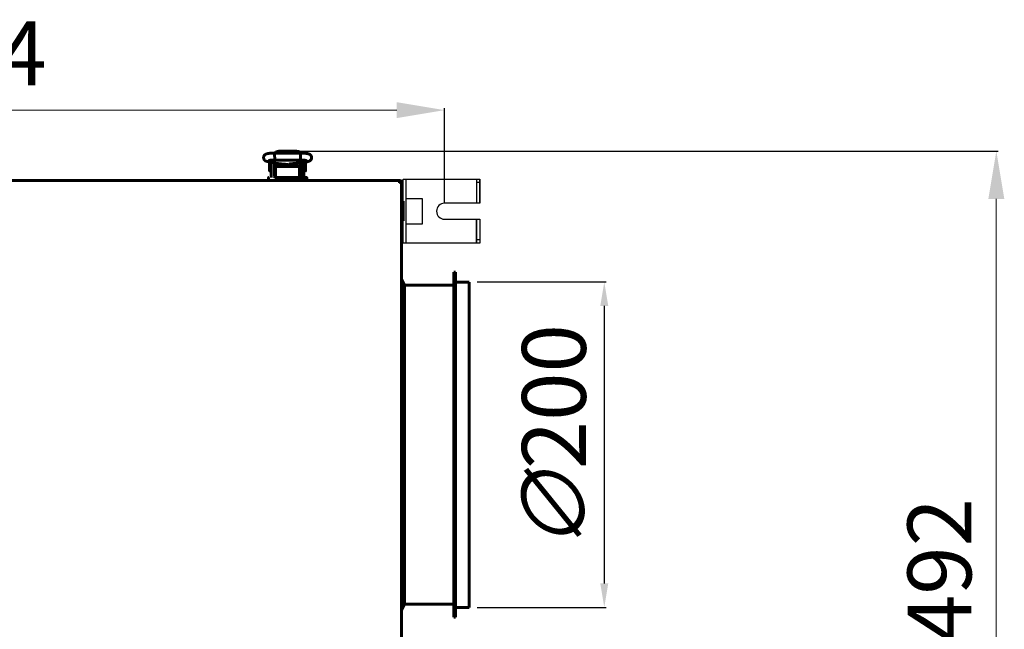
# Model space of a CAD drawing. Units: millimetres. Extents: x 39095 to 77609, y 11377 to 27207.
# Drawn here: x 53828 to 54445, y 13164 to 13546 of the extents above; entities that cross this region are included whole.
import ezdxf

# ---------------------------------------------------------------- set-up
doc = ezdxf.new("R2010")
doc.units = ezdxf.units.MM
doc.linetypes.add('K5LT_BASIC', pattern=[0])
doc.layers.add('Системный слой (2)', color=7, linetype='Continuous')
doc.layers.add('Системный слой (28)', color=7, linetype='Continuous')
doc.styles.get("Standard").update_dxf_attribs({"font": 'arial.ttf'})
doc.dimstyles.new('ISO-25', dxfattribs={"dimtxt": 30, "dimasz": 15, "dimexe": 1.25, "dimexo": 5, "dimgap": 10, "dimtad": 1, "dimtxsty": 'Standard', "dimcen": 2.5, "dimadec": 0, "dimazin": 0, "dimtfac": 1, "dimtmove": 0, "dimatfit": 3, "dimfxl": 1, "dimarcsym": 0})

# ---------------------------------------------------------------- blocks, each defined once
blk = doc.blocks.new('*D877')
at = {"color": 0, "lineweight": -2, "transparency": 16777216}
for p, q in [((54001.14, 13463.91), (54441.26, 13463.91)), ((54001.15, 12971.88), (54441.26, 12971.88))]:
    blk.add_line(p, q, dxfattribs=at)
at = {"color": 0, "lineweight": 0, "transparency": 16777216}
blk.add_line((54440.01, 13001.88), (54440.01, 13433.91), dxfattribs=at)
at = {"color": 0, "transparency": 16777216}
for points in [[(54435.01, 13433.91), (54445.01, 13433.91), (54440.01, 13463.91)], [(54435.01, 13001.88), (54445.01, 13001.88), (54440.01, 12971.88)]]:
    blk.add_solid(points, dxfattribs=at)
at = {"layer": 'Defpoints', "color": 0, "transparency": 16777216}
for p in [(53996.14, 13463.91), (54440.01, 13463.91), (53996.15, 12971.88)]:
    blk.add_point(p, dxfattribs=at)
at = {"color": 0, "transparency": 16777216, "insert": (54409.58, 13201.12), "char_height": 40, "width": 90.2865, "attachment_point": 5, "rotation": 90}
blk.add_mtext('492', dxfattribs=at)
blk = doc.blocks.new('*D880')
at = {"color": 0, "lineweight": -2, "transparency": 16777216}
for p, q in [((54114.95, 13381.9), (54195.72, 13381.9)), ((54194.47, 13366.9), (54194.47, 13193.1)), ((54114.95, 13178.1), (54195.72, 13178.1))]:
    blk.add_line(p, q, dxfattribs=at)
at = {"color": 0, "transparency": 16777216}
for points in [[(54191.97, 13366.9), (54196.97, 13366.9), (54194.47, 13381.9)], [(54191.97, 13193.1), (54196.97, 13193.1), (54194.47, 13178.1)]]:
    blk.add_solid(points, dxfattribs=at)
at = {"layer": 'Defpoints', "color": 0, "transparency": 16777216}
for p in [(54109.95, 13381.9), (54109.95, 13178.1), (54194.47, 13178.1)]:
    blk.add_point(p, dxfattribs=at)
at = {"color": 0, "transparency": 16777216, "insert": (54162.93, 13283.72), "char_height": 40, "attachment_point": 5, "rotation": 90}
blk.add_mtext('{\\Q15;\\W0.965;∅}200', dxfattribs=at)
blk = doc.blocks.new('*D881')
at = {"color": 0, "lineweight": -2, "transparency": 16777216}
for p, q in [((53500.45, 13431.21), (53500.45, 13490.8)), ((54094.45, 13431.21), (54094.45, 13490.8))]:
    blk.add_line(p, q, dxfattribs=at)
at = {"color": 0, "lineweight": 0, "transparency": 16777216}
blk.add_line((53530.45, 13489.55), (54064.45, 13489.55), dxfattribs=at)
at = {"color": 0, "transparency": 16777216}
for points in [[(53530.45, 13494.55), (53530.45, 13484.55), (53500.45, 13489.55)], [(54064.45, 13494.55), (54064.45, 13484.55), (54094.45, 13489.55)]]:
    blk.add_solid(points, dxfattribs=at)
at = {"layer": 'Defpoints', "color": 0, "transparency": 16777216}
for p in [(54094.45, 13489.55), (53500.45, 13426.21), (54094.45, 13426.21)]:
    blk.add_point(p, dxfattribs=at)
at = {"color": 0, "transparency": 16777216, "insert": (53799.8, 13519.97), "char_height": 40, "attachment_point": 5}
blk.add_mtext('594', dxfattribs=at)

msp = doc.modelspace()

# ---------------------------------------------------------------- linework, layer by layer
at = {"color": 5}
for p, q in [((54070.447, 13406.212), (54070.447, 13446.212)), ((54114.447, 13446.212), (54114.447, 13431.212)), ((54116.447, 13444.212), (54114.447, 13444.212)), ((54116.447, 13431.212), (54116.447, 13446.212)), ((54116.447, 13408.212), (54114.447, 13408.212))]:
    msp.add_line(p, q, dxfattribs=at)
msp.add_lwpolyline([(54068.447, 13406.212), (54068.447, 13446.212), (54116.447, 13446.212), (54116.447, 13431.212), (54094.447, 13431.212, 1), (54094.447, 13421.212), (54116.447, 13421.212), (54116.447, 13406.212)], format="xyb", close=True, dxfattribs=at)
msp.add_lwpolyline([(54070.447, 13434.212), (54080.447, 13434.212), (54080.447, 13418.212), (54070.447, 13418.212)], dxfattribs=at)
msp.add_lwpolyline([(54114.447, 13421.212), (54114.447, 13406.212)], close=True, dxfattribs=at)
at = {"layer": 'Системный слой (2)', "linetype": 'K5LT_BASIC', "lineweight": 60}
for p, q in [((53988.035, 13461.532), (53988.104, 13462.627)), ((53988.104, 13462.627), (53988.129, 13462.68)), ((53988.129, 13462.68), (54004.158, 13462.68)), ((53988.129, 13462.68), (53988.129, 13462.68)), ((53988.876, 13463.493), (53988.169, 13462.68)), ((53990.644, 13463.913), (53988.876, 13463.493)), ((53990.644, 13462.764), (53990.29, 13462.68)), ((53990.29, 13462.68), (53990.29, 13462.68)), ((53990.644, 13463.913), (54001.644, 13463.913)), ((53990.644, 13462.764), (54001.644, 13462.764)), ((54003.144, 13463.626), (54001.644, 13463.913)), ((54001.997, 13462.68), (54001.644, 13462.764)), ((54001.644, 13462.764), (54001.644, 13462.764)), ((54004.118, 13462.68), (54003.144, 13463.626)), ((54004.158, 13462.68), (54004.158, 13462.68)), ((54004.158, 13462.68), (54004.226, 13462.219)), ((54004.226, 13462.219), (54004.25, 13459.866)), ((53984.899, 13457.046), (53984.899, 13451.746)), ((53985.897, 13456.865), (53985.897, 13454.396)), ((53987.897, 13454.396), (53987.897, 13456.461)), ((53988.065, 13459.088), (53988.035, 13461.532)), ((53988.144, 13458.338), (53988.065, 13459.088)), ((53988.148, 13458.328), (53988.144, 13458.338)), ((53988.144, 13456.411), (53988.144, 13449.896)), ((53988.153, 13458.322), (53988.148, 13458.328)), ((53988.158, 13458.32), (53988.153, 13458.322)), ((53988.158, 13458.32), (54004.129, 13458.32)), ((53988.158, 13458.32), (53988.158, 13458.32)), ((53990.144, 13456.052), (53990.144, 13454.287)), ((53991.112, 13455.971), (53990.144, 13455.971)), ((53990.394, 13456.028), (53990.394, 13455.971)), ((53991.866, 13455.911), (53991.866, 13454.581)), ((53992.299, 13455.721), (53991.985, 13455.902)), ((53992.299, 13455.721), (53992.299, 13454.551)), ((53992.89, 13455.83), (53992.772, 13455.322)), ((53993.766, 13455.375), (53993.794, 13455.535)), ((53993.794, 13455.759), (53993.794, 13454.568)), ((53994.967, 13455.096), (53994.258, 13455.722)), ((53994.942, 13455.31), (53994.491, 13455.704)), ((53997.963, 13455.923), (53996.58, 13454.996)), ((53998.178, 13455.948), (53996.75, 13454.862)), ((53998.494, 13455.979), (53998.494, 13454.568)), ((53998.494, 13455.535), (53998.521, 13455.375)), ((53999.494, 13455.485), (53999.296, 13456.048)), ((53999.993, 13455.523), (54000.426, 13455.773)), ((53999.993, 13454.287), (53999.993, 13455.523)), ((54000.426, 13455.773), (54002.144, 13455.773)), ((54000.426, 13455.773), (54000.426, 13454.287)), ((54001.894, 13456.269), (54001.894, 13455.773)), ((54002.144, 13456.17), (54001.894, 13456.17)), ((54002.144, 13456.29), (54002.144, 13454.287)), ((54004.134, 13458.322), (54004.129, 13458.32)), ((54004.129, 13458.32), (54004.129, 13458.32)), ((54004.139, 13458.328), (54004.134, 13458.322)), ((54004.144, 13458.338), (54004.139, 13458.328)), ((54004.174, 13458.487), (54004.144, 13458.338)), ((54004.144, 13449.896), (54004.144, 13456.534)), ((54004.144, 13456.448), (54004.397, 13456.448)), ((54004.25, 13459.866), (54004.174, 13458.487)), ((54004.397, 13454.396), (54004.397, 13456.578)), ((54006.397, 13454.396), (54006.397, 13456.925)), ((54007.293, 13456.948), (54006.526, 13456.948)), ((54007.393, 13456.848), (54007.393, 13454.198)), ((53984.901, 13451.548), (53984.901, 13451.724)), ((53984.999, 13451.646), (53985.897, 13451.646)), ((53985.897, 13451.448), (53985.001, 13451.448)), ((53985.897, 13454.396), (53985.897, 13447.896)), ((53987.897, 13447.896), (53987.897, 13454.396)), ((53988.144, 13452.146), (53987.897, 13452.146)), ((53988.144, 13451.948), (53987.897, 13451.948)), ((53988.144, 13449.896), (53988.647, 13449.896)), ((53991.866, 13454.581), (53991.866, 13454.287)), ((53992.299, 13454.551), (53992.299, 13454.287)), ((53992.772, 13455.322), (53992.807, 13454.791)), ((53992.807, 13454.791), (53992.986, 13454.287)), ((53993.744, 13455.051), (53993.749, 13455.213)), ((53993.758, 13454.792), (53993.744, 13455.051)), ((53993.749, 13455.213), (53993.766, 13455.375)), ((53993.8, 13454.536), (53993.758, 13454.792)), ((53993.794, 13454.771), (53993.775, 13454.67)), ((53993.871, 13454.287), (53993.8, 13454.536)), ((53996.58, 13454.996), (53994.942, 13455.31)), ((53996.75, 13454.862), (53994.967, 13455.096)), ((53998.487, 13454.536), (53998.416, 13454.287)), ((53998.529, 13454.792), (53998.487, 13454.536)), ((53998.513, 13454.67), (53998.494, 13454.771)), ((53998.521, 13455.375), (53998.538, 13455.213)), ((53998.544, 13455.051), (53998.529, 13454.792)), ((53998.538, 13455.213), (53998.544, 13455.051)), ((53999.301, 13454.287), (53999.496, 13454.873)), ((53999.496, 13454.873), (53999.494, 13455.485)), ((54003.647, 13449.896), (54004.144, 13449.896)), ((54004.144, 13451.948), (54004.397, 13451.948)), ((54004.397, 13447.896), (54004.397, 13454.396)), ((54006.397, 13447.896), (54006.397, 13454.396)), ((54006.397, 13451.448), (54007.293, 13451.448)), ((54007.393, 13454.198), (54007.393, 13451.548)), ((53528.218, 13445.396), (54066.676, 13445.396)), ((53984.147, 13447.196), (53984.147, 13445.396)), ((53984.147, 13445.396), (53989.147, 13445.396)), ((53989.147, 13447.396), (53988.381, 13447.396)), ((54003.147, 13447.396), (53989.147, 13447.396)), ((53989.147, 13445.396), (54003.147, 13445.396)), ((54007.947, 13447.396), (54003.147, 13447.396)), ((54003.147, 13447.396), (54007.947, 13447.396)), ((54003.147, 13445.396), (54008.147, 13445.396)), ((54007.947, 13447.396), (54006.935, 13447.396)), ((54008.147, 13445.396), (54008.147, 13447.196)), ((54066.126, 13444.171), (54066.127, 13444.192)), ((54066.128, 13444.143), (54066.126, 13444.171)), ((54066.127, 13444.192), (54066.131, 13444.212)), ((54066.138, 13444.158), (54066.128, 13444.143)), ((54066.135, 13444.118), (54066.128, 13444.143)), ((54066.131, 13444.212), (54066.138, 13444.23)), ((54066.147, 13444.096), (54066.135, 13444.118)), ((54066.138, 13444.23), (54066.676, 13445.396)), ((54066.676, 13444.696), (54066.138, 13444.158)), ((54066.17, 13444.084), (54066.147, 13444.096)), ((54066.196, 13444.077), (54066.17, 13444.084)), ((54066.222, 13444.075), (54066.196, 13444.077)), ((54066.209, 13444.087), (54066.747, 13444.625)), ((54066.242, 13444.076), (54066.222, 13444.075)), ((54066.262, 13444.08), (54066.242, 13444.076)), ((54066.281, 13444.087), (54066.262, 13444.08)), ((54067.447, 13444.625), (54066.281, 13444.087)), ((54066.747, 13444.625), (54066.413, 13444.433)), ((54066.676, 13445.396), (54066.676, 13444.696)), ((54066.676, 13444.747), (54066.747, 13444.625)), ((54066.747, 13444.625), (54067.447, 13444.625)), ((54067.447, 12991.166), (54067.447, 13444.625)), ((54068.447, 13432.496), (54067.447, 13432.496)), ((54068.447, 13420.296), (54068.447, 13432.496)), ((54067.447, 13420.296), (54068.447, 13420.296)), ((54100.247, 13388.096), (54100.247, 13171.896)), ((54101.247, 13388.096), (54100.247, 13388.096)), ((54101.247, 13171.896), (54101.247, 13388.096)), ((54067.447, 13383.596), (54069.247, 13379.996)), ((54109.947, 13381.896), (54101.247, 13381.896)), ((54109.947, 13178.096), (54109.947, 13381.896)), ((54069.247, 13179.996), (54069.247, 13379.996)), ((54069.247, 13379.996), (54100.247, 13379.996)), ((54067.447, 13176.396), (54069.247, 13179.996)), ((54100.247, 13179.996), (54069.247, 13179.996)), ((54101.247, 13178.096), (54109.947, 13178.096)), ((54100.247, 13171.896), (54101.247, 13171.896))]:
    msp.add_line(p, q, dxfattribs=at)
for centre, radius, start, end in [((53984.999, 13457.046), 0.1, 168.253453, 180), ((54007.293, 13456.848), 0.1, 0, 90), ((53984.999, 13451.746), 0.1, 180, 270), ((53985.001, 13451.548), 0.1, 180, 270), ((54007.293, 13451.548), 0.1, 270, 0), ((53984.347, 13447.196), 0.2, 90, 180), ((53988.397, 13447.896), 2.5, 180, 191.536959), ((53988.397, 13447.896), 0.5, 180, 270), ((54003.897, 13447.896), 0.5, 270, 0), ((54003.897, 13447.896), 2.5, 348.463041, 0), ((54007.947, 13447.196), 0.2, 0, 90.000027), ((54066.179, 13444.116), 0.0414, 291.691815, 316.365199), ((54066.747, 13444.625), 0.7, 0, 95.779525), ((54066.747, 13444.625), 0.0002, 0, 120)]:
    msp.add_arc(centre, radius, start, end, dxfattribs=at)
for centre, major_axis, ratio, start_param, end_param in [((53984.103, 13459.451), (0.432, 2.137), 0.8412635, 3.1415663, 3.1416096), ((54007.972, 13459.411), (0.373, -2.148), 0.8025447, 6.2831811, 6.2832078)]:
    msp.add_ellipse(centre, major_axis=major_axis, ratio=ratio, start_param=start_param, end_param=end_param, dxfattribs=at)
for points, knots in [([(53988.129, 13462.68), (53988.064, 13462.679), (53987.999, 13462.678), (53987.718, 13462.673), (53987.494, 13462.668), (53987.053, 13462.653), (53986.835, 13462.644), (53986.411, 13462.623), (53986.204, 13462.611), (53985.808, 13462.584), (53985.62, 13462.57), (53985.249, 13462.537), (53985.066, 13462.519), (53984.719, 13462.48), (53984.554, 13462.46), (53984.243, 13462.417), (53984.095, 13462.394), (53983.877, 13462.356), (53983.8, 13462.342), (53983.609, 13462.305), (53983.498, 13462.282), (53983.281, 13462.229), (53983.176, 13462.201), (53982.977, 13462.141), (53982.881, 13462.109), (53982.691, 13462.037), (53982.6, 13461.999), (53982.419, 13461.911), (53982.331, 13461.863), (53982.157, 13461.756), (53982.069, 13461.695), (53981.893, 13461.554), (53981.807, 13461.476), (53981.644, 13461.302), (53981.566, 13461.205), (53981.461, 13461.052), (53981.428, 13461), (53981.335, 13460.837), (53981.281, 13460.721), (53981.209, 13460.527), (53981.185, 13460.45), (53981.133, 13460.248), (53981.112, 13460.121), (53981.092, 13459.866), (53981.093, 13459.739), (53981.115, 13459.485), (53981.137, 13459.36), (53981.2, 13459.123), (53981.238, 13459.011), (53981.335, 13458.79), (53981.394, 13458.68), (53981.528, 13458.474), (53981.604, 13458.375), (53981.763, 13458.198), (53981.846, 13458.118), (53982.015, 13457.976), (53982.104, 13457.911), (53982.289, 13457.791), (53982.379, 13457.741), (53982.566, 13457.648), (53982.658, 13457.608), (53982.847, 13457.534), (53982.946, 13457.5), (53983.076, 13457.461), (53983.112, 13457.45), (53983.221, 13457.419), (53983.295, 13457.4), (53983.411, 13457.372), (53983.453, 13457.362), (53983.518, 13457.347), (53983.54, 13457.342), (53983.575, 13457.334), (53983.587, 13457.332), (53983.605, 13457.328), (53983.611, 13457.327), (53983.635, 13457.322), (53983.653, 13457.318), (53983.671, 13457.314), (53985.551, 13456.935), (53987.43, 13456.555), (53989.31, 13456.175)], [0, 0, 0, 0, 0.4011085, 0.4011085, 1.6963841, 1.6963841, 3.041358, 3.041358, 4.375368, 4.375368, 5.6441035, 5.6441035, 6.965895, 6.965895, 8.251639, 8.251639, 9.5005775, 9.5005775, 10.1876828, 10.1876828, 11.2527678, 11.2527678, 12.2682312, 12.2682312, 13.2391696, 13.2391696, 14.1411766, 14.1411766, 14.9563319, 14.9563319, 15.7461122, 15.7461122, 16.5474801, 16.5474801, 17.3477534, 17.3477534, 17.7448662, 17.7448662, 18.5399855, 18.5399855, 19.0338567, 19.0338567, 19.8274294, 19.8274294, 20.6053824, 20.6053824, 21.3872873, 21.3872873, 22.1081703, 22.1081703, 22.881015, 22.881015, 23.6603263, 23.6603263, 24.4415179, 24.4415179, 25.2227095, 25.2227095, 26.1155962, 26.1155962, 27.0030356, 27.0030356, 27.9407567, 27.9407567, 28.2972503, 28.2972503, 29.0373284, 29.0373284, 29.4527815, 29.4527815, 29.6680576, 29.6680576, 29.7813541, 29.7813541, 29.8380023, 29.8380023, 30, 30, 30, 31, 31, 31, 31]), ([(54004.158, 13462.68), (54004.16, 13462.68), (54004.162, 13462.68), (54004.185, 13462.68), (54004.207, 13462.679), (54004.244, 13462.679), (54004.261, 13462.679), (54004.305, 13462.678), (54004.333, 13462.677), (54004.415, 13462.676), (54004.468, 13462.675), (54004.624, 13462.672), (54004.729, 13462.669), (54005.031, 13462.66), (54005.229, 13462.653), (54005.636, 13462.636), (54005.844, 13462.625), (54006.264, 13462.599), (54006.475, 13462.585), (54006.866, 13462.553), (54007.047, 13462.536), (54007.398, 13462.5), (54007.567, 13462.481), (54007.895, 13462.438), (54008.054, 13462.415), (54008.351, 13462.367), (54008.493, 13462.342), (54008.663, 13462.307), (54008.694, 13462.301), (54008.848, 13462.268), (54008.964, 13462.24), (54009.184, 13462.181), (54009.289, 13462.149), (54009.492, 13462.078), (54009.584, 13462.043), (54009.786, 13461.953), (54009.882, 13461.905), (54010.076, 13461.792), (54010.175, 13461.725), (54010.356, 13461.587), (54010.446, 13461.507), (54010.612, 13461.337), (54010.693, 13461.241), (54010.838, 13461.036), (54010.902, 13460.93), (54010.989, 13460.752), (54011.019, 13460.684), (54011.09, 13460.494), (54011.125, 13460.369), (54011.174, 13460.116), (54011.188, 13459.986), (54011.193, 13459.726), (54011.184, 13459.597), (54011.145, 13459.343), (54011.115, 13459.218), (54011.035, 13458.976), (54010.985, 13458.86), (54010.868, 13458.64), (54010.802, 13458.536), (54010.683, 13458.377), (54010.633, 13458.318), (54010.505, 13458.178), (54010.42, 13458.098), (54010.25, 13457.958), (54010.165, 13457.898), (54010.006, 13457.797), (54009.931, 13457.754), (54009.784, 13457.678), (54009.714, 13457.646), (54009.548, 13457.575), (54009.453, 13457.539), (54009.262, 13457.475), (54009.166, 13457.446), (54008.969, 13457.393), (54008.863, 13457.368), (54008.736, 13457.34), (54008.719, 13457.336), (54008.613, 13457.315), (54008.526, 13457.296), (54008.405, 13457.274), (54008.375, 13457.269), (54008.345, 13457.264), (54006.845, 13457.003), (54005.344, 13456.742), (54003.844, 13456.482), (54003.774, 13456.469), (54003.704, 13456.458), (54003.618, 13456.445), (54003.604, 13456.443), (54003.543, 13456.434), (54003.496, 13456.427), (54003.385, 13456.412), (54003.321, 13456.404), (54003.185, 13456.387), (54003.113, 13456.379), (54002.954, 13456.362), (54002.867, 13456.353), (54002.723, 13456.34), (54002.667, 13456.335), (54002.611, 13456.33), (54001.278, 13456.216), (53999.945, 13456.103), (53998.612, 13455.989)], [0, 0, 0, 0, 0.0106015, 0.0106015, 0.1338338, 0.1338338, 0.2287574, 0.2287574, 0.3924562, 0.3924562, 0.7002257, 0.7002257, 1.3059417, 1.3059417, 2.4780497, 2.4780497, 3.7634783, 3.7634783, 5.1223614, 5.1223614, 6.3657901, 6.3657901, 7.62307, 7.62307, 8.8964771, 8.8964771, 10.1374177, 10.1374177, 10.4313707, 10.4313707, 11.5292787, 11.5292787, 12.5361311, 12.5361311, 13.491794, 13.491794, 14.3746402, 14.3746402, 15.2017292, 15.2017292, 15.9947741, 15.9947741, 16.7852228, 16.7852228, 17.5496855, 17.5496855, 18.004502, 18.004502, 18.7815086, 18.7815086, 19.5621466, 19.5621466, 20.3383297, 20.3383297, 21.1053313, 21.1053313, 21.8713303, 21.8713303, 22.6245713, 22.6245713, 23.1054481, 23.1054481, 23.8446038, 23.8446038, 24.5837595, 24.5837595, 25.2553593, 25.2553593, 25.9269591, 25.9269591, 26.8523812, 26.8523812, 27.7947182, 27.7947182, 28.7913609, 28.7913609, 28.952767, 28.952767, 29.7415885, 29.7415885, 30, 30, 30, 31, 31, 31, 33.8377871, 33.8377871, 34.3694651, 34.3694651, 36.2015169, 36.2015169, 38.5652467, 38.5652467, 41.150208, 41.150208, 44.150208, 44.150208, 46, 46, 46, 47, 47, 47, 47]), ([(53984.324, 13457.994), (53984.328, 13457.995), (53984.339, 13457.998), (53984.389, 13458.012), (53984.43, 13458.022), (53984.536, 13458.044), (53984.604, 13458.057), (53984.769, 13458.086), (53984.869, 13458.102), (53985.09, 13458.133), (53985.214, 13458.149), (53985.485, 13458.179), (53985.632, 13458.194), (53985.823, 13458.211), (53985.859, 13458.214), (53986.019, 13458.227), (53986.14, 13458.237), (53986.44, 13458.257), (53986.619, 13458.268), (53986.89, 13458.281), (53986.978, 13458.286), (53987.173, 13458.294), (53987.281, 13458.298), (53987.557, 13458.308), (53987.727, 13458.311), (53987.92, 13458.316), (53987.944, 13458.317), (53988.025, 13458.318), (53988.085, 13458.319), (53988.148, 13458.32), (53988.153, 13458.32), (53988.158, 13458.32)], [0, 0, 0, 0, 0.5104471, 0.5104471, 1.0427435, 1.0427435, 1.6397181, 1.6397181, 2.3124242, 2.3124242, 3.0200605, 3.0200605, 3.7584602, 3.7584602, 3.9306504, 3.9306504, 4.4871342, 4.4871342, 5.2349617, 5.2349617, 5.5843339, 5.5843339, 6.0120493, 6.0120493, 6.6764651, 6.6764651, 6.7657538, 6.7657538, 6.9821807, 6.9821807, 7, 7, 7, 7]), ([(53989.31, 13456.175), (53989.315, 13456.174), (53989.32, 13456.173), (53989.33, 13456.171), (53989.334, 13456.17), (53989.343, 13456.169), (53989.348, 13456.168), (53989.37, 13456.163), (53989.388, 13456.16), (53989.441, 13456.15), (53989.477, 13456.144), (53989.585, 13456.125), (53989.657, 13456.114), (53989.811, 13456.092), (53989.893, 13456.081), (53990.032, 13456.065), (53990.088, 13456.058), (53990.169, 13456.05), (53990.195, 13456.047), (53990.277, 13456.039), (53990.336, 13456.033), (53990.4, 13456.027), (53990.408, 13456.027), (53990.46, 13456.022), (53990.506, 13456.018), (53990.553, 13456.015), (53992.359, 13455.872), (53994.166, 13455.73), (53995.972, 13455.587)], [31, 31, 31, 31, 31.2146346, 31.2146346, 31.3840182, 31.3840182, 31.5723589, 31.5723589, 32.2878074, 32.2878074, 33.7187045, 33.7187045, 36.508954, 36.508954, 39.508954, 39.508954, 41.4544911, 41.4544911, 42.3353995, 42.3353995, 44.2671012, 44.2671012, 44.4984131, 44.4984131, 46, 46, 46, 47, 47, 47, 47]), ([(53998.612, 13455.989), (53998.59, 13455.988), (53998.568, 13455.986), (53998.531, 13455.982), (53998.516, 13455.981), (53998.498, 13455.979), (53998.496, 13455.979), (53998.448, 13455.975), (53998.404, 13455.97), (53998.358, 13455.966), (53998.357, 13455.966), (53998.323, 13455.963), (53998.29, 13455.959), (53998.23, 13455.953), (53998.202, 13455.95), (53998.116, 13455.941), (53998.059, 13455.934), (53997.967, 13455.923), (53997.932, 13455.919), (53997.872, 13455.911), (53997.847, 13455.908), (53997.778, 13455.898), (53997.733, 13455.892), (53997.677, 13455.884), (53997.663, 13455.881), (53997.603, 13455.872), (53997.554, 13455.864), (53997.447, 13455.846), (53997.391, 13455.835), (53997.295, 13455.815), (53997.253, 13455.806), (53997.221, 13455.797), (53997.218, 13455.797), (53997.212, 13455.795), (53997.208, 13455.794), (53997.202, 13455.792), (53997.198, 13455.791), (53997.191, 13455.789), (53997.186, 13455.788), (53997.179, 13455.786), (53997.175, 13455.785), (53997.169, 13455.783), (53997.17, 13455.783), (53997.169, 13455.783)], [47, 47, 47, 47, 47.3901122, 47.3901122, 47.6736801, 47.6736801, 47.7136747, 47.7136747, 48.5491092, 48.5491092, 48.569304, 48.569304, 49.1982215, 49.1982215, 49.7484958, 49.7484958, 50.9272323, 50.9272323, 51.7116746, 51.7116746, 52.2672464, 52.2672464, 53.3402488, 53.3402488, 53.6920163, 53.6920163, 54.9830164, 54.9830164, 56.8592607, 56.8592607, 58.735505, 58.735505, 58.9536162, 58.9536162, 59.1717274, 59.1717274, 59.4701618, 59.4701618, 59.8784998, 59.8784998, 60.4372153, 60.4372153, 61, 61, 61, 61]), ([(54004.129, 13458.32), (54004.134, 13458.32), (54004.139, 13458.32), (54004.154, 13458.32), (54004.164, 13458.32), (54004.182, 13458.319), (54004.191, 13458.319), (54004.208, 13458.319), (54004.218, 13458.319), (54004.244, 13458.318), (54004.262, 13458.318), (54004.313, 13458.317), (54004.347, 13458.317), (54004.386, 13458.316), (54004.391, 13458.316), (54004.397, 13458.316), (54004.397, 13458.316), (54004.459, 13458.314), (54004.521, 13458.313), (54004.713, 13458.308), (54004.843, 13458.304), (54005.165, 13458.292), (54005.353, 13458.284), (54005.728, 13458.264), (54005.914, 13458.253), (54006.197, 13458.233), (54006.297, 13458.225), (54006.459, 13458.212), (54006.519, 13458.206), (54006.727, 13458.187), (54006.868, 13458.172), (54007.137, 13458.141), (54007.263, 13458.124), (54007.484, 13458.091), (54007.583, 13458.075), (54007.749, 13458.045), (54007.818, 13458.03), (54007.905, 13458.01), (54007.937, 13458.001), (54007.961, 13457.994), (54007.965, 13457.993), (54007.965, 13457.993), (54007.941, 13458.002), (54007.909, 13458.016)], [0, 0, 0, 0, 0.047047, 0.047047, 0.14367, 0.14367, 0.2246938, 0.2246938, 0.3111128, 0.3111128, 0.4785557, 0.4785557, 0.8026528, 0.8026528, 0.853399, 0.853399, 0.8545697, 0.8545697, 1.4508469, 1.4508469, 2.7256654, 2.7256654, 4.6218905, 4.6218905, 6.5990883, 6.5990883, 7.7520164, 7.7520164, 8.4732033, 8.4732033, 10.295407, 10.295407, 12.1510246, 12.1510246, 13.9139862, 13.9139862, 15.5534342, 15.5534342, 16.9004794, 16.9004794, 17.548139, 17.548139, 19, 19, 19, 19]), ([(53989.647, 13454.287), (53989.609, 13454.287), (53989.572, 13454.285), (53989.498, 13454.281), (53989.462, 13454.277), (53989.391, 13454.268), (53989.356, 13454.263), (53989.29, 13454.25), (53989.259, 13454.243), (53989.204, 13454.229), (53989.179, 13454.222), (53989.126, 13454.205), (53989.098, 13454.195), (53989.044, 13454.173), (53989.018, 13454.161), (53988.979, 13454.142), (53988.965, 13454.135), (53988.945, 13454.123), (53988.938, 13454.119), (53988.929, 13454.114), (53988.926, 13454.112), (53988.922, 13454.11), (53988.92, 13454.108), (53988.897, 13454.094), (53988.877, 13454.08), (53988.84, 13454.052), (53988.823, 13454.038), (53988.792, 13454.009), (53988.777, 13453.994), (53988.751, 13453.965), (53988.739, 13453.95), (53988.725, 13453.929), (53988.721, 13453.923), (53988.71, 13453.906), (53988.703, 13453.894), (53988.689, 13453.867), (53988.682, 13453.852), (53988.672, 13453.828), (53988.669, 13453.819), (53988.661, 13453.794), (53988.657, 13453.779), (53988.651, 13453.749), (53988.649, 13453.734), (53988.647, 13453.708), (53988.647, 13453.697), (53988.647, 13453.687)], [19, 19, 19, 19, 20.1288182, 20.1288182, 21.2344183, 21.2344183, 22.3139064, 22.3139064, 23.3335034, 23.3335034, 24.1556998, 24.1556998, 25.1650906, 25.1650906, 26.1453811, 26.1453811, 26.7005209, 26.7005209, 26.9969405, 26.9969405, 27.0903051, 27.0903051, 27.1836698, 27.1836698, 28.0806124, 28.0806124, 28.9324873, 28.9324873, 29.7319613, 29.7319613, 30.4841739, 30.4841739, 30.7535983, 30.7535983, 31.2924469, 31.2924469, 31.9565644, 31.9565644, 32.3452666, 32.3452666, 32.9652862, 32.9652862, 33.5695392, 33.5695392, 34, 34, 34, 34]), ([(53988.647, 13453.687), (53988.647, 13453.225), (53988.647, 13452.763), (53988.647, 13452.301), (53988.647, 13451.968), (53988.647, 13451.634), (53988.647, 13451.301), (53988.647, 13449.999), (53988.647, 13448.697), (53988.647, 13447.396)], [34, 34, 34, 34, 35, 35, 35, 36, 36, 36, 37, 37, 37, 37]), ([(54003.647, 13447.396), (54003.647, 13448.697), (54003.647, 13449.999), (54003.647, 13451.301), (54003.647, 13451.634), (54003.647, 13451.968), (54003.647, 13452.301), (54003.647, 13452.763), (54003.647, 13453.225), (54003.647, 13453.687), (54003.647, 13453.701), (54003.646, 13453.716), (54003.643, 13453.746), (54003.64, 13453.761), (54003.633, 13453.79), (54003.629, 13453.805), (54003.62, 13453.832), (54003.615, 13453.843), (54003.604, 13453.87), (54003.596, 13453.884), (54003.58, 13453.913), (54003.57, 13453.927), (54003.55, 13453.955), (54003.538, 13453.97), (54003.513, 13453.997), (54003.5, 13454.011), (54003.47, 13454.039), (54003.454, 13454.052), (54003.419, 13454.079), (54003.401, 13454.092), (54003.36, 13454.117), (54003.339, 13454.129), (54003.293, 13454.153), (54003.269, 13454.164), (54003.233, 13454.18), (54003.221, 13454.185), (54003.193, 13454.195), (54003.177, 13454.201), (54003.131, 13454.217), (54003.102, 13454.226), (54003.042, 13454.241), (54003.011, 13454.249), (54002.962, 13454.258), (54002.944, 13454.261), (54002.892, 13454.27), (54002.857, 13454.274), (54002.803, 13454.28), (54002.784, 13454.281), (54002.725, 13454.285), (54002.686, 13454.287), (54002.647, 13454.287)], [0, 0, 0, 0, 1, 1, 1, 2, 2, 2, 3, 3, 3, 3.5939695, 3.5939695, 4.1901806, 4.1901806, 4.8009025, 4.8009025, 5.3053651, 5.3053651, 5.9529574, 5.9529574, 6.6238854, 6.6238854, 7.3372124, 7.3372124, 8.0932653, 8.0932653, 8.8936478, 8.8936478, 9.7445641, 9.7445641, 10.6374572, 10.6374572, 11.574013, 11.574013, 12.007285, 12.007285, 12.591814, 12.591814, 13.5932973, 13.5932973, 14.5947806, 14.5947806, 15.1616327, 15.1616327, 16.2281454, 16.2281454, 16.8175769, 16.8175769, 18, 18, 18, 18])]:
    msp.add_open_spline(points, degree=3, knots=knots, dxfattribs=at)
for points in [[(53988.647, 13447.396), (53988.647, 13448.697), (53988.647, 13449.999), (53988.647, 13451.301)], [(54002.647, 13454.287), (53998.313, 13454.287), (53993.98, 13454.287), (53989.647, 13454.287)]]:
    msp.add_open_spline(points, degree=3, dxfattribs=at)
at = {"layer": 'Системный слой (28)', "linetype": 'K5LT_BASIC', "lineweight": 60}
msp.add_line((54068.447, 13432.496), (54068.447, 13420.296), dxfattribs=at)

# ---------------------------------------------------------------- dimensions: what is measured, and where the dimension line sits
at = {"color": 5}
dim = msp.add_linear_dim(base=(54094.447, 13489.545), p1=(53500.447, 13426.212), p2=(54094.447, 13426.212), dimstyle='ISO-25', override={"dimtxt": 40, "dimasz": 30, "dimlunit": 6, "dimlwd": 0}, dxfattribs=at)
dim.commit()
dim.dimension.update_dxf_attribs({"geometry": '*D881', "text_midpoint": (53799.798, 13489.545), "dimtype": 160})
dim = msp.add_linear_dim(base=(54440.007, 13463.913), p1=(53996.15, 12971.878), p2=(53996.144, 13463.913), angle=90, text='492', dimstyle='ISO-25', override={"dimtxt": 40, "dimasz": 30, "dimgap": 10, "dimlunit": 6, "dimlwd": 0})
dim.commit()
dim.dimension.update_dxf_attribs({"geometry": '*D877', "text_midpoint": (54440.007, 13201.122), "dimtype": 160})
dim = msp.add_linear_dim(base=(54194.47, 13178.096), p1=(54109.947, 13381.896), p2=(54109.947, 13178.096), angle=90, text='{\\Q15;\\W0.965;∅}200', dimstyle='ISO-25', override={"dimtxt": 40, "dimlunit": 6}, dxfattribs=at)
dim.commit()
dim.dimension.update_dxf_attribs({"geometry": '*D880', "text_midpoint": (54194.47, 13283.724), "dimtype": 160})

doc.saveas('drawing.dxf')
